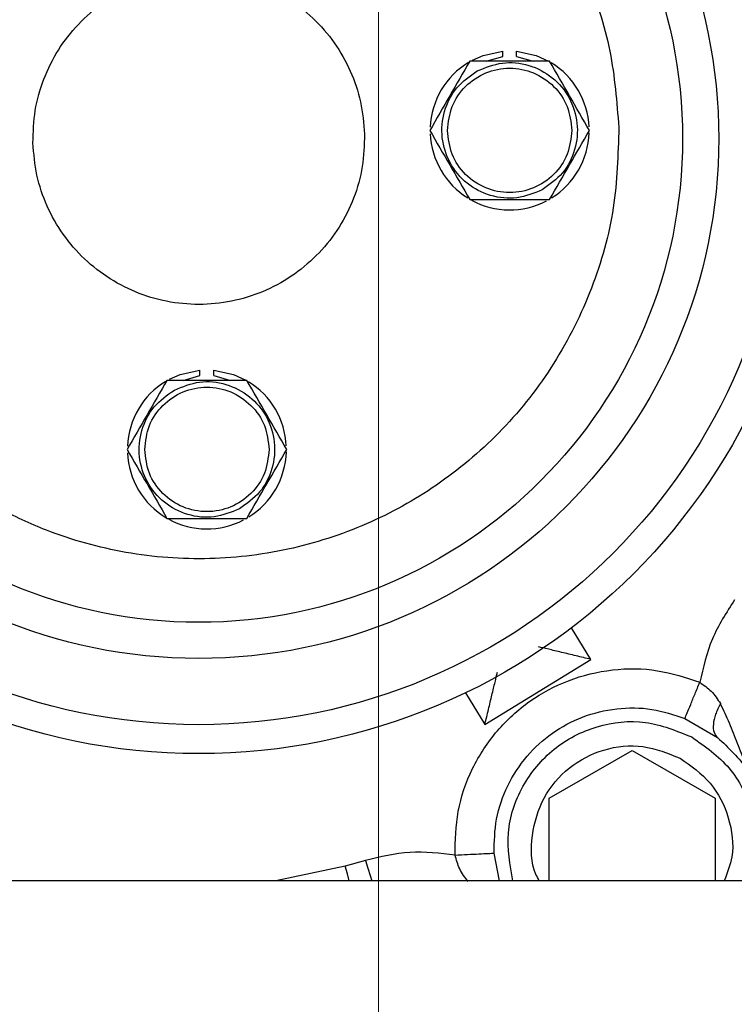
# Model space of a CAD drawing. Units: millimetres. Extents: x 0 to 420, y 0 to 297.
# Drawn here: x 231 to 236, y 147 to 154 of the extents above; entities that cross this region are included whole.
import ezdxf

# ---------------------------------------------------------------- set-up
doc = ezdxf.new("R2010")
doc.units = ezdxf.units.MM
doc.layers.add('SLD-0', color=7, linetype='Continuous', lineweight=15)
doc.styles.add('SLDTEXTSTYLE0', font='TXT', dxfattribs={"width": 0.605})
doc.dimstyles.new('SLDDIMSTYLE8', dxfattribs={"dimtxt": 3.5, "dimasz": 5, "dimexe": 0, "dimexo": 0.0625, "dimgap": 0.875, "dimtad": 1, "dimtoh": 1, "dimdec": 0, "dimlfac": 10, "dimrnd": 1e-09, "dimzin": 12, "dimdsep": 46, "dimtxsty": 'SLDTEXTSTYLE0', "dimsah": 1, "dimcen": 0.09, "dimadec": 0, "dimazin": 0, "dimtol": 1, "dimtp": 4, "dimtm": 4, "dimtfac": 1, "dimtdec": 0, "dimtofl": 0, "dimtmove": 0, "dimatfit": 3, "dimfxl": 0, "dimfrac": 2, "dimtolj": 1, "dimtzin": 12, "dimarcsym": 0})

# ---------------------------------------------------------------- blocks, each defined once
blk = doc.blocks.new('*D18')
at = {"layer": 'SLD-0'}
for p, q in [((206.1917, 97.6788), (206.1917, 194.3743)), ((261.1798, 97.6788), (261.1798, 194.3743)), ((206.1917, 193.3743), (261.1798, 193.3743))]:
    blk.add_line(p, q, dxfattribs=at)
for points in [[(206.1917, 193.3743), (211.1917, 192.4743), (211.1917, 194.2743)], [(261.1798, 193.3743), (256.1798, 194.2743), (256.1798, 192.4743)]]:
    blk.add_solid(points, dxfattribs=at)
at = {"layer": 'SLD-0', "attachment_point": 1, "style": 'SLDTEXTSTYLE0'}
for s, insert, char_height in [('550', (229.7787, 197.886), 3.5), ('±4', (239.1354, 196.836), 2.45)]:
    blk.add_mtext(s, dxfattribs=dict(at, insert=insert, char_height=char_height))
blk = doc.blocks.new('*D19')
at = {"layer": 'SLD-0'}
for p, q in [((207.8585, 124.6159), (207.8585, 188.3743)), ((259.513, 124.6159), (259.513, 188.3743)), ((207.8585, 187.3743), (259.513, 187.3743))]:
    blk.add_line(p, q, dxfattribs=at)
for points in [[(207.8585, 187.3743), (212.8585, 186.4743), (212.8585, 188.2743)], [(259.513, 187.3743), (254.513, 188.2743), (254.513, 186.4743)]]:
    blk.add_solid(points, dxfattribs=at)
at = {"layer": 'SLD-0', "attachment_point": 1, "style": 'SLDTEXTSTYLE0'}
for s, insert, char_height in [('517', (227.7148, 191.886), 3.5), ('±4', (237.0715, 190.836), 2.45)]:
    blk.add_mtext(s, dxfattribs=dict(at, insert=insert, char_height=char_height))

msp = doc.modelspace()

# ---------------------------------------------------------------- linework, layer by layer
at = {"color": 7, "linetype": 'Continuous', "lineweight": 30}
for p, q in [((234.585, 153.573), (234.585, 153.6106)), ((234.685, 153.573), (234.685, 153.6106)), ((234.3618, 153.5378), (234.3463, 153.5378)), ((234.4643, 153.5378), (234.585, 153.573)), ((234.685, 153.573), (234.8056, 153.5378)), ((234.9081, 152.5378), (234.9236, 152.5378)), ((232.2741, 151.2296), (232.3947, 151.2648)), ((232.3947, 151.2648), (232.3947, 151.3024)), ((232.4947, 151.2648), (232.4947, 151.3024)), ((232.4947, 151.2648), (232.6154, 151.2296)), ((232.1716, 151.2296), (232.156, 151.2296)), ((232.7179, 150.2296), (232.7334, 150.2296)), ((235.223, 149.2104), (235.0828, 149.4392)), ((234.4557, 148.7401), (235.223, 149.2104)), ((234.3154, 148.969), (234.4557, 148.7401)), ((235.9027, 148.7836), (236.1396, 148.645)), ((234.921, 148.2057), (235.521, 148.5521)), ((235.521, 148.5521), (236.121, 148.2057)), ((234.921, 147.6088), (234.921, 148.2057)), ((236.121, 148.2057), (236.121, 147.6088)), ((233.5928, 147.7566), (233.4456, 147.7147)), ((234.5604, 147.6088), (234.5223, 147.8087)), ((233.4456, 147.7147), (232.9425, 147.6088)), ((240.9178, 147.6088), (217.5857, 147.6088))]:
    msp.add_line(p, q, dxfattribs=at)
at = {"color": 7, "linetype": 'Continuous', "lineweight": 30, "flags": 128}
for points in [[(234.3652, 153.5456), (234.4423, 153.5796), (234.585, 153.6106)], [(234.685, 153.6106), (234.8276, 153.5796), (234.9155, 153.5397)], [(232.1749, 151.2374), (232.2521, 151.2714), (232.3947, 151.3024)], [(232.4947, 151.3024), (232.6374, 151.2714), (232.7253, 151.2315)], [(233.5928, 147.7566), (233.6096, 147.7005), (233.6258, 147.6466), (233.6372, 147.6088)], [(233.4741, 147.6088), (233.4608, 147.6582), (233.4456, 147.7147)]]:
    msp.add_lwpolyline(points, dxfattribs=at)
at = {"color": 7, "linetype": 'Continuous', "lineweight": 30}
for radius in [4.45, 4.2406, 3.7618, 3.5]:
    msp.add_circle((232.3857, 152.9788), radius, dxfattribs=at)
for centre, radius, start, end in [((232.3857, 152.9788), 4.7537, 97.5525, 179.83641), ((234.635, 153.0378), 0.575, 121.14753, 177.69263), ((234.635, 153.0378), 0.575, 2.48416, 58.44019), ((234.635, 153.0378), 0.575, 182.38321, 238.16629), ((234.635, 153.0378), 0.575, 301.85608, 358.22262), ((234.635, 153.0378), 0.575, 241.39042, 297.48971), ((232.4447, 150.7296), 0.575, 121.14753, 177.69263), ((232.4447, 150.7296), 0.575, 2.48416, 58.44019), ((232.4447, 150.7296), 0.575, 182.38321, 239.30744), ((232.4447, 150.7296), 0.575, 301.85608, 358.22262), ((232.4447, 150.7296), 0.575, 241.39042, 297.48971)]:
    msp.add_arc(centre, radius, start, end, dxfattribs=at)
for points, knots in [([(229.3468, 152.8991), (229.3479, 153.0228), (229.3502, 153.2739), (229.4133, 153.6519), (229.5147, 153.9988), (229.646, 154.3082), (229.7952, 154.5797), (229.9724, 154.8364), (230.2444, 155.1543), (230.5626, 155.427), (230.9145, 155.6451), (231.2755, 155.821), (231.7398, 155.9679), (232.2441, 156.0275), (232.6809, 156.0123), (233.0588, 155.9519), (233.4057, 155.8497), (233.7152, 155.7185), (233.9866, 155.5693), (234.2433, 155.3921), (234.5612, 155.1202), (234.8338, 154.8019), (235.0521, 154.45), (235.2273, 154.0891), (235.3798, 153.6248), (235.41, 153.2436), (235.4247, 153.0585)], [0, 0, 0, 0, 0.038833, 0.078865, 0.12002, 0.152199, 0.184372, 0.217236, 0.250093, 0.315727, 0.347906, 0.380079, 0.441783, 0.5, 0.538832, 0.578865, 0.620021, 0.652199, 0.684373, 0.717236, 0.750094, 0.815727, 0.847906, 0.880079, 0.941783, 1, 1, 1, 1]), ([(231.1861, 152.9473), (231.1885, 153.026), (231.1934, 153.1832), (231.2587, 153.4116), (231.3641, 153.6232), (231.5097, 153.8101), (231.6886, 153.9651), (231.8945, 154.0821), (232.1191, 154.1568), (232.3541, 154.1861), (232.5902, 154.1691), (232.8185, 154.1063), (233.0302, 154.0003), (233.217, 153.8549), (233.3721, 153.6759), (233.4885, 153.4701), (233.5657, 153.2455), (233.5788, 153.0887), (233.5853, 153.0103)], [0, 0, 0, 0, 0.0625, 0.124999, 0.1875, 0.249999, 0.312499, 0.374999, 0.437499, 0.499999, 0.562499, 0.625, 0.687499, 0.749999, 0.8125, 0.875, 0.9375, 1, 1, 1, 1]), ([(234.3463, 153.5378), (234.2982, 153.4545), (234.2019, 153.2878), (234.1057, 153.1211), (234.0576, 153.0378)], [0, 0, 0, 0, 0.49999, 1, 1, 1, 1]), ([(234.9236, 153.5378), (234.8294, 153.5378), (234.6424, 153.5378), (234.4549, 153.5378), (234.3618, 153.5378)], [0, 0, 0, 0, 0.5037976, 1, 1, 1, 1]), ([(234.4, 153.4678), (234.4598, 153.4921), (234.5795, 153.5407), (234.7769, 153.5194), (234.9502, 153.4295), (235.0762, 153.2788), (235.1349, 153.0914), (235.1169, 152.8971), (235.0281, 152.7194), (234.9226, 152.645), (234.8699, 152.6078)], [0, 0, 0, 0, 0.125, 0.25, 0.374999, 0.500001, 0.624998, 0.750002, 0.875001, 1, 1, 1, 1]), ([(235.2123, 153.0378), (235.1642, 153.1211), (235.068, 153.2878), (234.9717, 153.4545), (234.9236, 153.5378)], [0, 0, 0, 0, 0.499999, 1, 1, 1, 1]), ([(234.8699, 152.6078), (234.8101, 152.5835), (234.6904, 152.5349), (234.493, 152.5562), (234.3197, 152.6461), (234.1937, 152.7968), (234.135, 152.9842), (234.153, 153.1785), (234.2418, 153.3562), (234.3473, 153.4306), (234.4, 153.4678)], [0, 0, 0, 0, 0.125, 0.25, 0.375, 0.500002, 0.624999, 0.749999, 0.875001, 1, 1, 1, 1]), ([(234.185, 153.0378), (234.1917, 153.0967), (234.2052, 153.2145), (234.3093, 153.3643), (234.4581, 153.4644), (234.635, 153.4995), (234.8119, 153.4644), (234.9606, 153.3643), (235.0647, 153.2145), (235.0782, 153.0967), (235.085, 153.0378)], [0, 0, 0, 0, 0.125001, 0.25, 0.375, 0.5, 0.625, 0.75, 0.874999, 1, 1, 1, 1]), ([(235.4247, 153.0585), (235.419, 152.864), (235.4074, 152.4686), (235.2435, 151.8879), (234.9727, 151.3431), (234.5991, 150.8664), (234.1486, 150.4791), (233.6352, 150.1867), (233.0691, 149.9961), (232.466, 149.9195), (231.8597, 149.9643), (231.3463, 150.1078), (230.9309, 150.3001), (230.6006, 150.5077), (230.3207, 150.7387), (230.0894, 150.979), (229.8384, 151.2978), (229.5891, 151.7397), (229.395, 152.3109), (229.3627, 152.7052), (229.3468, 152.8991)], [0, 0, 0, 0, 0.061027, 0.124065, 0.187945, 0.251402, 0.313217, 0.37368, 0.436169, 0.499908, 0.563646, 0.626135, 0.666467, 0.707289, 0.748519, 0.780289, 0.812055, 0.875935, 0.938973, 1, 1, 1, 1]), ([(234.0576, 153.0378), (234.1057, 152.9545), (234.2019, 152.7878), (234.2982, 152.6211), (234.3463, 152.5378)], [0, 0, 0, 0, 0.49999, 1, 1, 1, 1]), ([(235.085, 153.0378), (235.0782, 152.9789), (235.0647, 152.8611), (234.9606, 152.7113), (234.8119, 152.6112), (234.635, 152.5761), (234.4581, 152.6112), (234.3093, 152.7113), (234.2052, 152.8611), (234.1917, 152.9789), (234.185, 153.0378)], [0, 0, 0, 0, 0.124998, 0.249998, 0.374999, 0.5, 0.625001, 0.750002, 0.875002, 1, 1, 1, 1]), ([(234.9236, 152.5378), (234.9717, 152.6211), (235.068, 152.7878), (235.1642, 152.9545), (235.2123, 153.0378)], [0, 0, 0, 0, 0.499999, 1, 1, 1, 1]), ([(233.5853, 153.0103), (233.5829, 152.9316), (233.5781, 152.7744), (233.5127, 152.546), (233.4073, 152.3344), (233.2618, 152.1475), (233.0828, 151.9926), (232.877, 151.8755), (232.6523, 151.8009), (232.4174, 151.7715), (232.1812, 151.7885), (231.953, 151.8513), (231.7413, 151.9574), (231.5545, 152.1027), (231.3993, 152.2817), (231.283, 152.4875), (231.2057, 152.7122), (231.1927, 152.8689), (231.1861, 152.9473)], [0, 0, 0, 0, 0.062499, 0.124999, 0.1875, 0.249999, 0.312499, 0.374999, 0.437499, 0.499999, 0.562499, 0.625, 0.687499, 0.749999, 0.8125, 0.875, 0.9375, 1, 1, 1, 1]), ([(234.3463, 152.5378), (234.4405, 152.5378), (234.6275, 152.5378), (234.815, 152.5378), (234.9081, 152.5378)], [0, 0, 0, 0, 0.503798, 1, 1, 1, 1]), ([(232.156, 151.2296), (232.1079, 151.1462), (232.0117, 150.9796), (231.9155, 150.8129), (231.8674, 150.7296)], [0, 0, 0, 0, 0.49999, 1, 1, 1, 1]), ([(231.9947, 150.7296), (232.0015, 150.7885), (232.015, 150.9063), (232.1191, 151.0561), (232.2678, 151.1562), (232.4447, 151.1913), (232.6216, 151.1562), (232.7704, 151.0561), (232.8744, 150.9063), (232.888, 150.7885), (232.8947, 150.7296)], [0, 0, 0, 0, 0.1250011, 0.2500002, 0.3750003, 0.5, 0.6249997, 0.7499998, 0.8749989, 1, 1, 1, 1]), ([(232.7334, 151.2296), (232.6392, 151.2296), (232.4522, 151.2296), (232.2646, 151.2296), (232.1716, 151.2296)], [0, 0, 0, 0, 0.5037976, 1, 1, 1, 1]), ([(232.2098, 151.1596), (232.2696, 151.1839), (232.3892, 151.2324), (232.5867, 151.2112), (232.76, 151.1213), (232.8859, 150.9706), (232.9447, 150.7832), (232.9267, 150.5888), (232.8379, 150.4112), (232.7324, 150.3368), (232.6796, 150.2996)], [0, 0, 0, 0, 0.125, 0.25, 0.375, 0.499999, 0.625, 0.75, 0.874998, 1, 1, 1, 1]), ([(233.0221, 150.7296), (232.974, 150.8129), (232.8777, 150.9796), (232.7815, 151.1462), (232.7334, 151.2296)], [0, 0, 0, 0, 0.499999, 1, 1, 1, 1]), ([(232.6796, 150.2996), (232.6198, 150.2753), (232.5002, 150.2267), (232.3027, 150.248), (232.1294, 150.3379), (232.0035, 150.4885), (231.9447, 150.6759), (231.9627, 150.8703), (232.0516, 151.048), (232.1571, 151.1224), (232.2098, 151.1596)], [0, 0, 0, 0, 0.125, 0.25, 0.3750003, 0.4999989, 0.6250001, 0.7499999, 0.8749983, 1, 1, 1, 1]), ([(231.8674, 150.7296), (231.9155, 150.6462), (232.0117, 150.4796), (232.1079, 150.3129), (232.156, 150.2296)], [0, 0, 0, 0, 0.499999, 1, 1, 1, 1]), ([(232.8947, 150.7296), (232.888, 150.6707), (232.8744, 150.5529), (232.7704, 150.4031), (232.6216, 150.303), (232.4447, 150.2679), (232.2678, 150.303), (232.1191, 150.4031), (232.015, 150.5529), (232.0015, 150.6707), (231.9947, 150.7296)], [0, 0, 0, 0, 0.125001, 0.250001, 0.375001, 0.5, 0.624999, 0.749999, 0.874999, 1, 1, 1, 1]), ([(232.7334, 150.2296), (232.7815, 150.3129), (232.8777, 150.4796), (232.974, 150.6462), (233.0221, 150.7296)], [0, 0, 0, 0, 0.499999, 1, 1, 1, 1]), ([(232.156, 150.2296), (232.2503, 150.2296), (232.4372, 150.2296), (232.6248, 150.2296), (232.7179, 150.2296)], [0, 0, 0, 0, 0.5037976, 1, 1, 1, 1]), ([(236.2627, 149.6422), (236.2032, 149.55), (236.0841, 149.3658), (236.0351, 149.1519), (236.0106, 149.045)], [0, 0, 0, 0, 0.500003, 1, 1, 1, 1]), ([(235.223, 149.2104), (235.1868, 149.2191), (235.1143, 149.2365), (235.01, 149.2615), (234.9124, 149.285), (234.867, 149.2959), (234.8443, 149.3013)], [0, 0, 0, 0, 0.250105, 0.500053, 0.750382, 1, 1, 1, 1]), ([(234.2398, 147.7944), (234.2421, 147.9005), (234.2467, 148.1162), (234.3557, 148.4265), (234.534, 148.7001), (234.7735, 148.9178), (235.0587, 149.0707), (235.3762, 149.1472), (235.7051, 149.1462), (235.9099, 149.0784), (236.0106, 149.045)], [0, 0, 0, 0, 0.123001, 0.250001, 0.377001, 0.5, 0.623001, 0.75, 0.877, 1, 1, 1, 1]), ([(234.4557, 148.7401), (234.4644, 148.7764), (234.4818, 148.8489), (234.5068, 148.9532), (234.5303, 149.0508), (234.5412, 149.0962), (234.5466, 149.1188)], [0, 0, 0, 0, 0.25011, 0.500059, 0.750383, 1, 1, 1, 1]), ([(235.9027, 148.7836), (235.9076, 148.7954), (235.9174, 148.8192), (235.9436, 148.8827), (235.9754, 148.9596), (235.9989, 149.0165), (236.0106, 149.045)], [0, 0, 0, 0, 0.250001, 0.500002, 0.749994, 1, 1, 1, 1]), ([(236.0106, 149.045), (236.0395, 149.0245), (236.1005, 148.9812), (236.1393, 148.9222), (236.1597, 148.891)], [0, 0, 0, 0, 0.472117, 1, 1, 1, 1]), ([(236.1597, 148.891), (236.1466, 148.8647), (236.1204, 148.8119), (236.1055, 148.7397), (236.1095, 148.6795), (236.1296, 148.6565), (236.1396, 148.645)], [0, 0, 0, 0, 0.249998, 0.500003, 0.750011, 1, 1, 1, 1]), ([(236.4117, 148.3139), (236.3886, 148.3613), (236.3424, 148.4561), (236.2825, 148.6022), (236.2277, 148.7489), (236.1822, 148.8439), (236.1597, 148.891)], [0, 0, 0, 0, 0.251353, 0.502613, 0.752952, 1, 1, 1, 1]), ([(234.5223, 147.8087), (234.5241, 147.8914), (234.5277, 148.0595), (234.6127, 148.3014), (234.7516, 148.5147), (234.9383, 148.6844), (235.1607, 148.8036), (235.4081, 148.8632), (235.6645, 148.8624), (235.8242, 148.8096), (235.9027, 148.7836)], [0, 0, 0, 0, 0.123, 0.249999, 0.376999, 0.500001, 0.623001, 0.75, 0.877, 1, 1, 1, 1]), ([(234.6572, 147.6088), (234.6372, 147.7247), (234.5971, 147.9574), (234.7122, 148.3023), (234.9415, 148.5787), (235.2604, 148.7439), (235.6229, 148.7829), (235.8427, 148.6937), (235.9525, 148.6491)], [0, 0, 0, 0, 0.165498, 0.332399, 0.499298, 0.6662, 0.8331, 1, 1, 1, 1]), ([(235.9525, 148.6491), (236.0498, 148.5806), (236.2444, 148.4437), (236.4016, 148.1191), (236.4468, 147.8224), (236.3872, 147.6622), (236.3688, 147.6126)], [0, 0, 0, 0, 0.289981, 0.579962, 0.869938, 1, 1, 1, 1]), ([(236.1396, 148.645), (236.2176, 148.5711), (236.3734, 148.4232), (236.5001, 148.1235), (236.5408, 147.8357), (236.4929, 147.6642), (236.4739, 147.5959)], [0, 0, 0, 0, 0.273052, 0.546102, 0.81915, 1, 1, 1, 1]), ([(234.8496, 147.6088), (234.8411, 147.6241), (234.7864, 147.722), (234.7871, 147.9416), (234.8667, 148.2151), (235.055, 148.4391), (235.3109, 148.5718), (235.6032, 148.6033), (235.7801, 148.5314), (235.8686, 148.4955)], [0, 0, 0, 0, 0.029882, 0.19157, 0.353255, 0.514942, 0.676628, 0.838314, 1, 1, 1, 1]), ([(235.8686, 148.4955), (235.9469, 148.4404), (236.1034, 148.3301), (236.2315, 148.0684), (236.2661, 147.8115), (236.2097, 147.6657), (236.1877, 147.6088)], [0, 0, 0, 0, 0.274715, 0.549428, 0.824138, 1, 1, 1, 1]), ([(234.2398, 147.7944), (234.1309, 147.8071), (233.913, 147.8324), (233.6995, 147.7819), (233.5928, 147.7566)], [0, 0, 0, 0, 0.5, 1, 1, 1, 1]), ([(234.2398, 147.7944), (234.2706, 147.796), (234.3321, 147.7991), (234.4153, 147.8033), (234.4838, 147.8068), (234.5095, 147.808), (234.5223, 147.8087)], [0, 0, 0, 0, 0.250001, 0.5000011, 0.7500017, 1, 1, 1, 1]), ([(234.3351, 147.6024), (234.3126, 147.6321), (234.2699, 147.6884), (234.2495, 147.7604), (234.2398, 147.7944)], [0, 0, 0, 0, 0.5281391, 1, 1, 1, 1])]:
    msp.add_open_spline(points, degree=3, knots=knots, dxfattribs=at)
at = {"layer": 'SLD-0', "lineweight": 0}
msp.add_line((233.6857, 58.6242), (233.6857, 182.0973), dxfattribs=at)

# ---------------------------------------------------------------- dimensions: what is measured, and where the dimension line sits
at = {"layer": 'SLD-0'}
for base, p1, p2, picture, middle in [((261.1798, 193.3743), (206.1917, 96.6788), (261.1798, 96.6788), '*D18', (236.1134, 193.3743)), ((259.513, 187.3743), (207.8585, 123.6159), (259.513, 123.6159), '*D19', (234.0495, 187.3743))]:
    dim = msp.add_linear_dim(base=base, p1=p1, p2=p2, dimstyle='SLDDIMSTYLE8', dxfattribs=at)
    dim.commit()
    dim.dimension.update_dxf_attribs({"geometry": picture, "text_midpoint": middle, "dimtype": 160})

doc.saveas('drawing.dxf')
